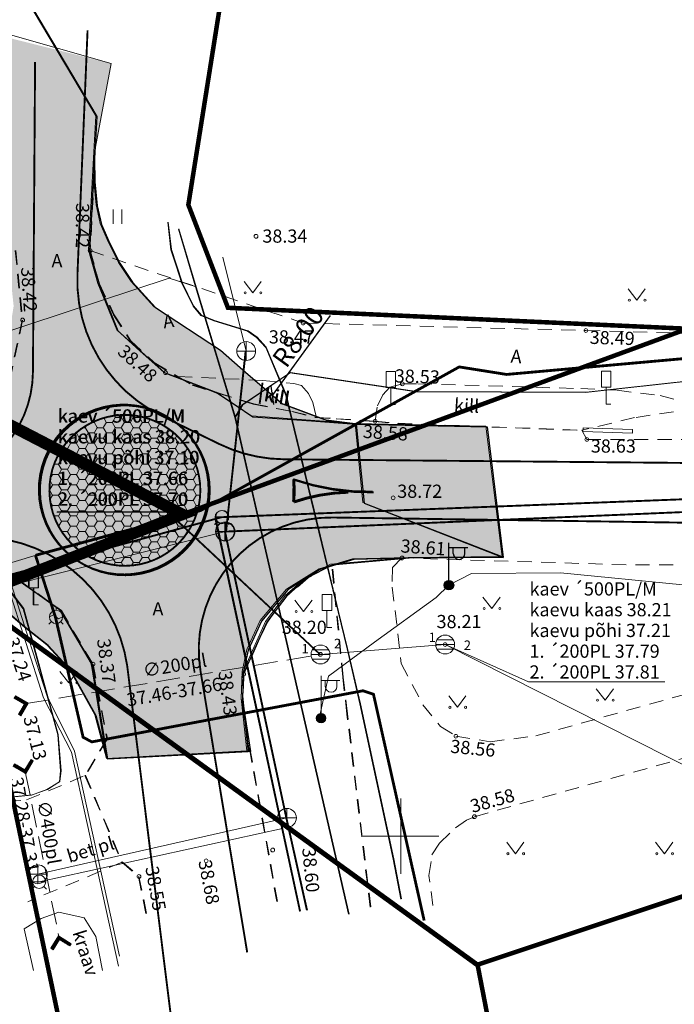
# Model space of a CAD drawing. Units: metres. Extents: x 548309 to 1091436, y 6584469 to 13169456.
# Drawn here: x 548710 to 548745, y 6584641 to 6584693 of the extents above; entities that cross this region are included whole.
import ezdxf
from ezdxf.enums import TextEntityAlignment as Align

# ---------------------------------------------------------------- set-up
doc = ezdxf.new("R2010")
doc.units = ezdxf.units.M
for name, pattern in [('ASFBET', [2.5, 1.5, -1]), ('KATASTRIPIIR', [0.02, 0.01, 0.01]), ('KRAAVIPERV', [0.02, 0.01, 0.01]), ('RAJATISP', [0.02, 0.01, 0.01]), ('TRUUP', [3.5, 2.5, -1])]:
    doc.linetypes.add(name, pattern=pattern)
doc.layers.get('DefPoints').update_dxf_attribs({"lineweight": 13})
for name, color, linetype in [('ABIJOONIS', 130, 'Continuous'), ('CadTools_Vehicle', 7, 'Continuous'), ('GKAEV', 7, 'Continuous'), ('GTRASS', 4, 'Continuous'), ('HALJASTUS', 3, 'Continuous'), ('KKAEV', 7, 'Continuous'), ('KORGUS', 34, 'Continuous'), ('KTRASS', 6, 'Continuous'), ('LIIKLUS', 7, 'Continuous'), ('MPKAABEL', 10, 'Continuous'), ('OPT-asf-uus', 253, 'Continuous'), ('PIIR', 32, 'Continuous'), ('POST', 12, 'Continuous'), ('RAJATIS', 7, 'Continuous'), ('SITRASS', 102, 'Continuous'), ('SKKAEV', 7, 'Continuous'), ('SKTRASS', 200, 'Continuous'), ('TEE', 7, 'Continuous'), ('TORU_NR', 7, 'Continuous'), ('TRUUP', 6, 'Continuous'), ('VEEKOGU', 5, 'Continuous'), ('VKAEV', 7, 'Continuous'), ('VORK', 7, 'Continuous'), ('VORMISTUS', 7, 'Continuous'), ('VTRASS', 5, 'Continuous'), ('VV_Katteserv', 1, 'Continuous')]:
    doc.layers.add(name, color=color, linetype=linetype)
for name, color, linetype, lineweight in [('KatPiir', 36, 'Continuous', 30), ('OPT-asf-olol', 9, 'Continuous', 0), ('OPT-kinnistu piir', 17, 'Continuous', 0), ('OPT_UUSPIIR', 1, 'Continuous', 0)]:
    doc.layers.add(name, color=color, linetype=linetype, lineweight=lineweight)
for name, color, linetype, true_color in [('VV_KM', 7, 'Continuous', 0x000000), ('VV_Munakivi', 7, 'Continuous', 0x000000), ('VV_Mõõdud', 7, 'Continuous', 0x000000)]:
    doc.layers.add(name, color=color, linetype=linetype, true_color=true_color)
doc.styles.add('ITALIC', font='italic.shx')
doc.styles.add('LK-500', font='swiss.ttf', dxfattribs={"height": 1})
doc.styles.add('romans', font='romans.shx')
doc.styles.add('Style-INTL_ISO', font='INTL_ISO.shx')
doc.styles.add('Style-INTL_ISO_ITALIC', font='INTL_ISO_ITALIC.shx')
doc.linetypes.add('-G-', pattern='A,10,-1.5,["G",romans,S=1.4,R=0,X=-0.7,Y=-0.7],-1.5,10,-3', length=26)
doc.linetypes.add('-K-', pattern='A,10,-1.5,["K",romans,S=1.4,R=0,X=-0.7,Y=-0.7],-1.5,10,-3', length=26)
doc.linetypes.add('-SK-', pattern='A,10,-1.5,["SK",romans,S=1.4,R=0,X=-1.4,Y=-0.7],-1.5,10,-3', length=26)
doc.linetypes.add('-V-', pattern='A,10,-1.5,["V",romans,S=1.4,R=0,X=-0.7,Y=-0.7],-1.5,10,-3', length=26)
doc.linetypes.add('MP_KBL', pattern='A,8,-2,[138,mkm.shx,S=1,R=0,X=0,Y=0],6,[138,mkm.shx,S=1,R=180,X=0,Y=0],-2', length=18)
doc.linetypes.add('SI_KBL', pattern='A,8,-2,4,[132,mkm.shx,S=0.5,R=0,X=0,Y=0],4,-2', length=20)
doc.linetypes.add('SI_VKBL', pattern='A,8,-2,4,[132,mkm.shx,S=0.5,R=0,X=0,Y=0],1,[132,mkm.shx,S=0.5,R=0,X=0,Y=0],4,-2', length=21)
doc.dimstyles.new('LK-500', dxfattribs={"dimtxt": 0.7, "dimasz": 0.7, "dimexe": 0.18, "dimexo": 0.0625, "dimgap": 0.2, "dimtad": 1, "dimzin": 0, "dimdsep": 46, "dimtxsty": 'LK-500', "dimblk": 'OBLIQUE', "dimcen": 0, "dimadec": 0, "dimazin": 0, "dimtfac": 1, "dimtofl": 0, "dimtmove": 0, "dimatfit": 3, "dimfxl": 1, "dimtolj": 1, "dimtzin": 0, "dimarcsym": 1})

# ---------------------------------------------------------------- blocks, each defined once
blk = doc.blocks.new('VESIIB')
at = {"layer": 'VKAEV', "linetype": 'Continuous', "lineweight": 13}
for p, q in [((-0.7, 0), (0.7, 0)), ((-0.49, -0.49), (-0.77, -0.77)), ((0.49, -0.49), (0.77, -0.77))]:
    blk.add_line(p, q, dxfattribs=at)
blk.add_circle((0, 0), 0.7, dxfattribs=at)
blk = doc.blocks.new('KAKAEV')
at = {"layer": 'KKAEV', "linetype": 'Continuous', "lineweight": 13}
for p, q in [((-1, 0), (1, 0)), ((0, -1), (0, 1))]:
    blk.add_line(p, q, dxfattribs=at)
blk.add_circle((0, 0), 1, dxfattribs=at)
blk = doc.blocks.new('GAKAPE')
at = {"layer": 'GKAEV', "linetype": 'Continuous', "lineweight": 13}
for p, q in [((0, 0.7), (0, 1.09)), ((-0.69, 0), (-0.28, 0.21)), ((-0.28, 0.21), (0.28, -0.21)), ((-0.49, -0.49), (-0.77, -0.77)), ((0.28, -0.21), (0.69, 0)), ((0.49, -0.49), (0.77, -0.77))]:
    blk.add_line(p, q, dxfattribs=at)
blk.add_circle((0, 0), 0.7, dxfattribs=at)
blk = doc.blocks.new('LIIKLM')
at = {"layer": 'LIIKLUS', "linetype": 'Continuous', "lineweight": 13}
for p, q in [((-0.5, 3.5), (-0.5, 1.8)), ((0.5, 3.5), (-0.5, 3.5)), ((0.5, 3.5), (0.5, 1.8)), ((0.5, 1.8), (-0.5, 1.8)), ((0, 1.8), (0, 0)), ((0.5, 0), (0, 0))]:
    blk.add_line(p, q, dxfattribs=at)
blk = doc.blocks.new('MEPOST_1')
at = {"layer": 'POST', "linetype": 'Continuous', "lineweight": 13}
for radius in [0.5, 0.45, 0.4, 0.35, 0.3, 0.25, 0.2, 0.15, 0.1, 0.05]:
    blk.add_circle((0, 0), radius, dxfattribs=at)
blk = doc.blocks.new('VAPOST_1')
at = {"layer": 'POST', "linetype": 'Continuous', "lineweight": 13}
for p, q in [((0, 0.5), (0, 4.5)), ((0, 4), (2, 4)), ((0.45, 3.36), (0.45, 4)), ((1.68, 3.36), (1.68, 4))]:
    blk.add_line(p, q, dxfattribs=at)
blk.add_arc((1.07, 3.36), 0.613, 180, 0, dxfattribs=at)
blk.add_point((0, 0), dxfattribs=at)
blk = doc.blocks.new('HEIN')
at = {"layer": 'HALJASTUS', "linetype": 'Continuous', "lineweight": 13}
for p, q in [((-0.46, 0.76), (-0.46, -0.76)), ((0.46, 0.76), (0.46, -0.76))]:
    blk.add_line(p, q, dxfattribs=at)
blk = doc.blocks.new('MURU')
at = {"layer": 'HALJASTUS', "linetype": 'Continuous', "lineweight": 13}
for p, q in [((-0.93, 1.21), (0, 0)), ((0, 0), (0.89, 1.21))]:
    blk.add_line(p, q, dxfattribs=at)
for centre in [(-0.8, 0), (0.86, 0)]:
    blk.add_circle(centre, 0.11, dxfattribs=at)
blk = doc.blocks.new('RING02_4')
at = {"layer": 'KORGUS', "lineweight": 13}
blk.add_circle((0, 0), 0.2, dxfattribs=at)
blk = doc.blocks.new('RING02_3')
at = {"layer": 'KORGUS', "lineweight": 13}
blk.add_circle((0, 0), 0.2, dxfattribs=at)
blk = doc.blocks.new('REKAEV_1')
at = {"layer": 'SKKAEV', "linetype": 'Continuous', "lineweight": 13}
for p, q in [((0.86, 0.5), (-0.86, 0.5)), ((-1, 0), (1, 0)), ((0.86, -0.5), (-0.86, -0.5))]:
    blk.add_line(p, q, dxfattribs=at)
blk.add_circle((0, 0), 1, dxfattribs=at)
blk = doc.blocks.new('TORVAL')
at = {"layer": 'TRUUP', "linetype": 'Continuous', "lineweight": 13}
for p, q in [((-1.1, 0.9), (-0.9, 1.1)), ((-0.96, 1.04), (-0.87, 1.07)), ((0.2, 0), (-0.9, 1.1)), ((-0.2, 0), (-1.1, 0.9)), ((-1.09, 0.89), (-0.79, 0.99)), ((-1.05, 0.85), (-0.75, 0.95)), ((-1.04, 0.96), (-0.83, 1.03)), ((-1.01, 0.81), (-0.71, 0.91)), ((0, 0), (-1, 1)), ((-1, -1), (0, 0)), ((-0.97, 0.77), (-0.67, 0.87)), ((-0.93, 0.73), (-0.63, 0.83)), ((-0.9, -1.1), (0.2, 0)), ((-0.89, 0.69), (-0.59, 0.79)), ((-0.86, 0.65), (-0.55, 0.75)), ((-0.82, 0.61), (-0.51, 0.71)), ((-0.78, 0.57), (-0.47, 0.67)), ((-0.74, 0.54), (-0.43, 0.64)), ((-0.7, 0.5), (-0.39, 0.6)), ((-0.66, 0.46), (-0.35, 0.56)), ((-0.62, 0.42), (-0.31, 0.52)), ((-0.58, 0.38), (-0.28, 0.48)), ((-0.54, 0.34), (-0.24, 0.44)), ((-0.5, 0.3), (-0.2, 0.4)), ((-0.46, 0.26), (-0.16, 0.36)), ((-0.42, 0.22), (-0.12, 0.32)), ((-0.4, -0.2), (0.2, 0)), ((-0.38, 0.18), (-0.08, 0.28)), ((-0.34, 0.14), (-0.04, 0.24)), ((-0.32, -0.12), (0.16, 0.04)), ((-0.3, 0.1), (0, 0.2)), ((-0.26, 0.06), (0.04, 0.16)), ((-0.24, -0.04), (0.12, 0.08)), ((-0.22, 0.02), (0.08, 0.12)), ((-1.1, -0.9), (-0.2, 0)), ((-1.1, -0.9), (-0.5, -0.7)), ((-1.1, -0.9), (-0.9, -1.1)), ((-1.06, -0.94), (-0.58, -0.78)), ((-1.02, -0.82), (-0.42, -0.63)), ((-1.02, -0.98), (-0.66, -0.86)), ((-0.98, -1.02), (-0.74, -0.94)), ((-0.95, -0.75), (-0.35, -0.55)), ((-0.94, -1.06), (-0.82, -1.02)), ((-0.87, -0.67), (-0.27, -0.47)), ((-0.79, -0.59), (-0.19, -0.39)), ((-0.71, -0.51), (-0.11, -0.31)), ((-0.63, -0.43), (-0.03, -0.23)), ((-0.55, -0.35), (0.05, -0.15)), ((-0.47, -0.27), (0.13, -0.08))]:
    blk.add_line(p, q, dxfattribs=at)
blk = doc.blocks.new('MEPOST')
at = {"color": 0, "linetype": 'Continuous'}
for radius in [0.5, 0.45, 0.4, 0.35, 0.3, 0.25, 0.2, 0.15, 0.1, 0.05]:
    blk.add_circle((0, 0), radius, dxfattribs=at)
blk = doc.blocks.new('VAPOST')
at = {"color": 0, "linetype": 'Continuous'}
for p, q in [((0, 0.5), (0, 4.5)), ((0, 4), (2, 4)), ((0.45, 3.36), (0.45, 4)), ((1.68, 3.36), (1.68, 4))]:
    blk.add_line(p, q, dxfattribs=at)
blk.add_arc((1.07, 3.36), 0.613, 180, 0, dxfattribs=at)
blk = doc.blocks.new('VKORIS')
at = {"layer": 'VORK', "linetype": 'Continuous', "lineweight": 13}
for p, q in [((0, 4), (0, -4)), ((-4, 0), (4, 0))]:
    blk.add_line(p, q, dxfattribs=at)
blk = doc.blocks.new('_Oblique')
at = {"color": 0, "linetype": 'ByBlock', "lineweight": -2}
blk.add_line((-0.5, -0.5), (0.5, 0.5), dxfattribs=at)
blk = doc.blocks.new('*D272')
at = {"layer": 'DefPoints', "color": 0, "linetype": 'Continuous'}
for p in [(548728.195, 6584679.841), (548723.49, 6584673.37)]:
    blk.add_point(p, dxfattribs=at)
at = {"layer": 'VV_Mõõdud', "color": 0, "linetype": 'Continuous', "lineweight": -2}
blk.add_line((548726.571, 6584677.608), (548723.49, 6584673.37), dxfattribs=at)
at = {"layer": 'VV_Mõõdud', "color": 0, "linetype": 'Continuous', "lineweight": -2, "xscale": 0.7, "yscale": 0.7, "zscale": 0.7, "rotation": 233.9821624929823}
blk.add_blockref('_Oblique', (548723.49, 6584673.37), dxfattribs=at)
at = {"layer": 'VV_Mõõdud', "color": 0, "linetype": 'Continuous', "lineweight": 0, "insert": (548724.865, 6584676.475), "char_height": 1, "attachment_point": 5, "rotation": 53.9822, "style": 'LK-500'}
blk.add_mtext('\\A1;R8.00', dxfattribs=at)

msp = doc.modelspace()

# ---------------------------------------------------------------- hatches: boundary and pattern name
at = {"layer": 'OPT-asf-olol', "ltscale": 1000}
msp.add_hatch(color=256, dxfattribs=at).paths.add_polyline_path([(548709.237, 6584692.394), (548714.956, 6584690.958), (548714.017, 6584685.966), (548714.028, 6584684.738), (548714.151, 6584683.461), (548714.375, 6584682.47), (548714.822, 6584681.467), (548715.342, 6584680.419), (548716.014, 6584679.407), (548717.24, 6584678.061), (548720.69, 6584675.804), (548722.037, 6584674.615), (548723.976, 6584672.961), (548726.345, 6584672.073), (548727.881, 6584671.886), (548734.818, 6584671.742), (548735.676, 6584664.825), (548730.689, 6584664.781), (548727.747, 6584664.707), (548725.971, 6584664.178), (548724.256, 6584663.097), (548722.86, 6584661.44), (548722.146, 6584659.906), (548721.895, 6584658.726), (548721.85, 6584657.293), (548721.961, 6584656.572), (548722.277, 6584654.53), (548714.71, 6584654.123), (548714.091, 6584656.432), (548712.731, 6584658.868), (548711.547, 6584660.145), (548710.38, 6584661.069), (548708.967, 6584662.271), (548707.798, 6584663.069), (548706.546, 6584663.593), (548705.18, 6584663.972), (548703.359, 6584664.1), (548701.391, 6584663.728), (548701.143, 6584663.705), (548695.93, 6584662.686), (548686.226, 6584660.663), (548676.7, 6584658.325), (548664.044, 6584654.467), (548652.286, 6584650.774), (548633.086, 6584643.768), (548628.031, 6584641.695), (548622.686, 6584639.488), (548604.066, 6584631.348), (548594.686, 6584627.028), (548594.301, 6584626.195), (548594.186, 6584625.098), (548598.226, 6584615.978), (548590.954, 6584612.984), (548586.833, 6584622.37), (548585.57, 6584622.892), (548584.836, 6584622.738), (548569.465, 6584615.943), (548569.092, 6584615.376), (548568.514, 6584614.498), (548568.256, 6584614.098), (548567.84, 6584612.774), (548567.429, 6584611.449), (548567.536, 6584608.628), (548568.908, 6584605.434), (548573.826, 6584594.081), (548569.613, 6584591.681), (548562.972, 6584606.54), (548560.793, 6584608.379), (548557.712, 6584610.545), (548544.926, 6584604.938), (548545.341, 6584603.508), (548545.513, 6584602.757), (548546.81, 6584599.565), (548548.747, 6584594.798), (548541.896, 6584591.887), (548538.076, 6584600.878), (548536.843, 6584601.349), (548535.366, 6584600.598), (548529.286, 6584597.658), (548518.021, 6584592.768), (548512.92, 6584590.455), (548503.16, 6584585.903), (548489.048, 6584580.108), (548477.226, 6584574.708), (548463.183, 6584568.583), (548456.37, 6584565.706), (548449.23, 6584562.824), (548448.417, 6584561.637), (548448.601, 6584560.115), (548444.762, 6584558.367), (548444.519, 6584557.021), (548444.276, 6584555.675), (548444.631, 6584553.691), (548448.466, 6584541.098), (548441.706, 6584538.926), (548440.476, 6584542.758), (548438.354, 6584549.67), (548436.936, 6584552.366), (548433.664, 6584554.195), (548431.069, 6584555.193), (548419.989, 6584550.708), (548413.714, 6584548.072), (548402.56, 6584543.496), (548396.692, 6584540.839), (548392.701, 6584538.84), (548389.516, 6584536.99), (548382.783, 6584534.3), (548378.074, 6584532.634), (548371.116, 6584530.718), (548370.314, 6584536.775), (548374.124, 6584538.023), (548380.776, 6584540.339), (548386.461, 6584542.625), (548405.378, 6584550.443), (548410.834, 6584552.636), (548422.669, 6584557.519), (548428.558, 6584559.949), (548437.804, 6584563.764), (548441.633, 6584565.373), (548445.942, 6584567.184), (548456.385, 6584571.574), (548458.814, 6584572.595), (548472.857, 6584578.498), (548474.844, 6584579.334), (548481.968, 6584582.519), (548486.771, 6584584.666), (548488.932, 6584585.579), (548501.156, 6584590.738), (548513.018, 6584596.18), (548515.946, 6584597.518), (548533.496, 6584605.368), (548535.473, 6584606.229), (548547.7, 6584611.627), (548549.136, 6584612.258), (548560.331, 6584617.321), (548565.079, 6584619.467), (548567.675, 6584620.641), (548575.367, 6584624.069), (548584.247, 6584628.033), (548595.936, 6584633.318), (548614.134, 6584641.137), (548620.896, 6584644.038), (548629.432, 6584647.463), (548631.126, 6584648.138), (548644.704, 6584653.312), (548650.334, 6584655.456), (548654.386, 6584656.744), (548663.165, 6584659.536), (548667.806, 6584660.896), (548674.935, 6584662.985), (548683.895, 6584665.341), (548685.256, 6584665.698), (548694.111, 6584667.642), (548702.922, 6584669.578), (548704.689, 6584670.375), (548706.059, 6584671.258), (548707.226, 6584672.302), (548708.265, 6584673.544), (548709.397, 6584675.715), (548709.786, 6584678.096), (548709.409, 6584681.659), (548709.358, 6584684.413), (548709.204, 6584688.471), (548709.093, 6584691.418)])
at = {"layer": 'VV_Munakivi', "linetype": 'Continuous', "lineweight": 0}
h = msp.add_hatch(dxfattribs=at)
h.set_pattern_fill('HONEY', color=256, scale=0.1)
h.set_pattern_definition([(0, (2830.2851, -0.011), (0.47625, 0.2749630645), [0.3175, -0.635]), (120, (2830.2851, -0.011), (-0.476249998959, 0.274963066302), [0.3175, -0.635]), (60, (2830.2851, -0.011), (1.041e-09, 0.549926130802), [-0.635, 0.3175])])
edge = h.paths.add_edge_path()
edge.add_arc((548715.681, 6584668.334), 4, 337.836, 512.7912)
edge.add_arc((548715.681, 6584668.334), 4, 152.7912, 337.836)

# ---------------------------------------------------------------- linework, layer by layer
at = {"layer": 'ABIJOONIS', "lineweight": 13, "ltscale": 0.5, "flags": 128}
for points in [[(548712.071, 6584667.181), (548717.942, 6584667.181), (548726.015, 6584659.629)], [(548712.101, 6584667.192), (548717.973, 6584667.192), (548726.045, 6584659.64)]]:
    msp.add_lwpolyline(points, dxfattribs=at)
at = {"layer": 'ABIJOONIS', "linetype": 'Continuous', "lineweight": 13, "flags": 128}
msp.add_lwpolyline([(548732.655, 6584660.16), (548737.084, 6584658.188), (548744.302, 6584658.188)], dxfattribs=at)
at = {"layer": 'CadTools_Vehicle', "linetype": 'Continuous', "lineweight": 0, "const_width": 0.1}
for points in [[(548713.704, 6584692.717), (548713.168, 6584679.792, 0.297804), (548717.65, 6584672.273), (548720.683, 6584670.791, 0.111795), (548724.122, 6584669.98), (548745.952, 6584669.782)], [(548710.922, 6584691.032), (548710.808, 6584674.607, -0.353133), (548706.036, 6584668.776), (548690.27, 6584665.481)], [(548722.166, 6584643.84), (548719.692, 6584658.75, -0.467712), (548726.7, 6584666.895), (548746.507, 6584666.604)], [(548686.494, 6584662.285), (548706.536, 6584665.748, -0.422026), (548715.805, 6584659.031), (548719.527, 6584629.178)]]:
    msp.add_lwpolyline(points, format="xyb", dxfattribs=at)
at = {"layer": 'GTRASS', "linetype": '-G-', "lineweight": 13, "ltscale": 0.5, "flags": 128}
for points in [[(548710.972, 6584664.901), (548719.727, 6584667.276), (548733.434, 6584674.888), (548735.944, 6584674.489), (548746.112, 6584675.398), (548778.965, 6584684.926), (548780.315, 6584685.334)], [(548390.875, 6584534.42), (548399.642, 6584538.33), (548410.951, 6584543.685), (548443.443, 6584558.815), (548489.48, 6584578.299), (548501.8, 6584583.156), (548522.634, 6584591.378), (548551.493, 6584604.446), (548559.068, 6584607.883), (548569.647, 6584612.667), (548585.23, 6584618.496), (548605.779, 6584626.167), (548627.691, 6584634.358), (548644.115, 6584641.766), (548651.859, 6584645.262), (548660.118, 6584648.663), (548668.378, 6584652.074), (548698.307, 6584661.083), (548710.972, 6584664.901)], [(548710.972, 6584664.901), (548712.031, 6584661.625), (548713.497, 6584655.258), (548713.96, 6584655.012), (548728.327, 6584657.721), (548728.888, 6584657.537), (548731.575, 6584645.544)]]:
    msp.add_lwpolyline(points, dxfattribs=at)
at = {"layer": 'GTRASS', "linetype": '-G-', "lineweight": 0, "ltscale": 1.5, "const_width": 0.15}
for points in [[(548710.942, 6584664.89), (548719.697, 6584667.265), (548733.404, 6584674.877), (548735.913, 6584674.478), (548746.082, 6584675.387), (548778.935, 6584684.915), (548778.935, 6584684.915), (548778.935, 6584684.915), (548778.935, 6584684.915), (548778.935, 6584684.915)], [(548710.942, 6584664.89), (548712.001, 6584661.614), (548713.467, 6584655.247), (548713.93, 6584655.001), (548728.297, 6584657.71), (548728.858, 6584657.526), (548731.544, 6584645.533)]]:
    msp.add_lwpolyline(points, dxfattribs=at)
at = {"layer": 'KatPiir', "flags": 128}
msp.add_lwpolyline([(548718.715, 6584667.049), (548345.965, 6584861.429), (548372.535, 6584632.889), (548385.175, 6584524.159), (548707.465, 6584662.669)], close=True, dxfattribs=at)
at = {"layer": 'KORGUS', "lineweight": 13, "ltscale": 0.5}
for centre in [(548729.903, 6584667.937), (548730.37, 6584664.751), (548733.227, 6584655.3), (548734.207, 6584651.037), (548723.515, 6584649.27), (548719.989, 6584648.698), (548716.428, 6584647.869)]:
    msp.add_circle(centre, 0.1, dxfattribs=at)
at = {"layer": 'KTRASS', "linetype": '-K-', "lineweight": 13, "ltscale": 0.5, "flags": 128}
for points in [[(548722.111, 6584675.716), (548720.865, 6584680.693)], [(548722.111, 6584675.716), (548721.075, 6584666.171)], [(548754.748, 6584667.596), (548721.014, 6584666.158)], [(548721.014, 6584666.158), (548707.464, 6584662.759), (548676.642, 6584651.761), (548642.269, 6584637.654), (548590.873, 6584615.783), (548562.662, 6584603.961), (548543.824, 6584595.793), (548513.061, 6584582.284), (548480.309, 6584568.503), (548448.798, 6584554.834), (548448.537, 6584554.407), (548451.833, 6584542.463)], [(548721.014, 6584666.158), (548724.271, 6584650.972), (548725.361, 6584646.084)], [(548711.068, 6584647.982), (548724.271, 6584650.972)]]:
    msp.add_lwpolyline(points, dxfattribs=at)
at = {"layer": 'KTRASS', "linetype": '-K-', "lineweight": 13, "ltscale": 1.5, "const_width": 0.1, "flags": 128}
for points in [[(548722.081, 6584675.705), (548721.045, 6584666.16)], [(548754.718, 6584667.585), (548720.984, 6584666.147)], [(548720.984, 6584666.147), (548724.241, 6584650.961), (548725.331, 6584646.073)]]:
    msp.add_lwpolyline(points, dxfattribs=at)
at = {"layer": 'MPKAABEL', "linetype": 'MP_KBL', "lineweight": 13, "flags": 128}
for points in [[(548730.316, 6584646.666), (548729.905, 6584648.789), (548728.143, 6584657.013), (548727.459, 6584659.934), (548726.981, 6584661.899), (548725.825, 6584666.699), (548724.378, 6584672.688), (548724.215, 6584673.369), (548723.145, 6584675.909), (548722.665, 6584676.439), (548722.185, 6584676.779), (548720.405, 6584677.319), (548719.715, 6584677.609), (548719.295, 6584678.099), (548718.705, 6584679.299), (548718.38, 6584680.283), (548718.125, 6584681.089), (548717.95, 6584682.544)], [(548559.433, 6584598.339), (548558.53, 6584599.685), (548559.02, 6584601.504), (548560.608, 6584602.171), (548571.792, 6584606.598), (548576.808, 6584608.359), (548588.287, 6584613.546), (548593.844, 6584615.8), (548601.783, 6584619.024), (548609.532, 6584622.171), (548610.065, 6584622.14), (548610.441, 6584622.582), (548630.655, 6584632.012), (548639.725, 6584634.993), (548651.941, 6584640.556), (548658.63, 6584643.592), (548661.314, 6584644.864), (548664.182, 6584645.652), (548678.785, 6584650.849), (548688.515, 6584655.503), (548699.83, 6584660.64), (548702.114, 6584661.144), (548708.055, 6584662.924), (548709.494, 6584663.199), (548711.37, 6584657.343), (548712.853, 6584654.458), (548715.344, 6584643.115)]]:
    msp.add_lwpolyline(points, dxfattribs=at)
at = {"layer": 'MPKAABEL', "linetype": 'MP_KBL', "lineweight": 13, "ltscale": 0.5, "flags": 128}
for points in [[(548730.346, 6584646.677), (548729.935, 6584648.8), (548728.173, 6584657.024), (548727.489, 6584659.945), (548727.011, 6584661.91), (548725.855, 6584666.71), (548724.408, 6584672.699), (548724.245, 6584673.38), (548723.175, 6584675.92), (548722.695, 6584676.45), (548722.215, 6584676.79), (548720.435, 6584677.33), (548719.745, 6584677.62), (548719.325, 6584678.11), (548718.735, 6584679.31), (548718.41, 6584680.294), (548718.155, 6584681.1), (548717.98, 6584682.555)], [(548780.315, 6584670.732), (548774.015, 6584668.66), (548765.325, 6584666.24), (548764.804, 6584665.678), (548763.595, 6584665.71), (548756.785, 6584664.2), (548745.255, 6584663.32), (548738.765, 6584663.97), (548734.055, 6584663.92), (548732.86, 6584663.303), (548732.175, 6584662.66), (548728.921, 6584660.279), (548726.475, 6584658.49), (548725.975, 6584656.246)], [(548559.249, 6584598.255), (548558.313, 6584599.649), (548558.852, 6584601.651), (548560.532, 6584602.356), (548566.127, 6584604.571), (548571.722, 6584606.785), (548576.734, 6584608.545), (548582.471, 6584611.137), (548588.209, 6584613.73), (548593.768, 6584615.985), (548601.708, 6584619.209), (548609.538, 6584622.389), (548610.065, 6584622.14), (548610.281, 6584622.728), (548620.115, 6584627.315), (548630.582, 6584632.198), (548639.653, 6584635.18), (548651.858, 6584640.738), (548658.546, 6584643.773), (548661.244, 6584645.052), (548664.122, 6584645.843), (548671.415, 6584648.438), (548678.708, 6584651.034), (548683.569, 6584653.359), (548688.431, 6584655.684), (548694.098, 6584658.258), (548699.766, 6584660.831), (548702.064, 6584661.338), (548708.008, 6584663.119), (548709.63, 6584663.429), (548710.593, 6584660.424), (548711.556, 6584657.419), (548713.014, 6584654.515), (548715.402, 6584643.642)]]:
    msp.add_lwpolyline(points, dxfattribs=at)
at = {"layer": 'OPT-asf-olol', "ltscale": 1000}
for points in [[(548710.047, 6584695.09), (548714.138, 6584688.191), (548714.017, 6584685.966), (548714.028, 6584684.738), (548714.151, 6584683.461), (548714.375, 6584682.47), (548714.822, 6584681.467), (548715.342, 6584680.419), (548716.014, 6584679.407), (548717.24, 6584678.061), (548720.69, 6584675.804), (548722.037, 6584674.615), (548723.976, 6584672.961), (548726.345, 6584672.073), (548727.881, 6584671.886), (548734.818, 6584671.742), (548735.676, 6584664.825), (548730.689, 6584664.781), (548727.747, 6584664.707), (548725.971, 6584664.178), (548724.256, 6584663.097), (548722.86, 6584661.44), (548722.146, 6584659.906), (548721.895, 6584658.726), (548721.85, 6584657.293), (548721.961, 6584656.572), (548722.277, 6584654.53), (548714.71, 6584654.123), (548714.091, 6584656.432), (548712.731, 6584658.868), (548711.547, 6584660.145), (548710.38, 6584661.069), (548708.967, 6584662.271)], [(548709.254, 6584692.582), (548714.956, 6584690.958), (548714.017, 6584685.966), (548713.837, 6584682.686), (548713.749, 6584681.07), (548714.248, 6584679.306), (548715.25, 6584676.834), (548716.494, 6584675.718), (548717.739, 6584674.602), (548719.134, 6584674.066), (548720.528, 6584673.531), (548721.46, 6584672.906), (548722.392, 6584672.281), (548725.519, 6584672.056), (548727.881, 6584671.886), (548728.293, 6584667.696), (548735.676, 6584664.825), (548730.689, 6584664.781), (548726.58, 6584664.413), (548725.302, 6584663.73), (548724.191, 6584662.774), (548723.139, 6584661.385), (548722.515, 6584660.001), (548721.89, 6584658.617), (548721.85, 6584657.293), (548722.027, 6584655.668), (548722.152, 6584654.523), (548714.71, 6584654.123), (548713.901, 6584659.149), (548712.831, 6584660.966), (548712.221, 6584662.002), (548711.085, 6584662.81), (548710.138, 6584663.483), (548708.986, 6584663.978)]]:
    msp.add_lwpolyline(points, dxfattribs=at)
at = {"layer": 'OPT-asf-uus', "color": 253, "true_color": 0xa8a8a8}
for points in [[(548710.11, 6584695.048), (548714.202, 6584688.149), (548714.08, 6584685.924), (548714.091, 6584684.696), (548714.214, 6584683.42), (548714.438, 6584682.428), (548714.886, 6584681.426), (548715.406, 6584680.377), (548716.077, 6584679.365), (548717.303, 6584678.019), (548720.754, 6584675.762), (548722.1, 6584674.574), (548724.039, 6584672.919), (548726.408, 6584672.031), (548727.944, 6584671.845), (548734.881, 6584671.7), (548735.74, 6584664.783), (548730.753, 6584664.739), (548727.81, 6584664.666), (548726.035, 6584664.137), (548724.319, 6584663.055), (548722.923, 6584661.398), (548722.21, 6584659.865), (548721.958, 6584658.685), (548721.913, 6584657.252), (548722.025, 6584656.531), (548722.34, 6584654.488), (548714.773, 6584654.081), (548714.154, 6584656.39), (548712.794, 6584658.827), (548711.61, 6584660.104), (548710.443, 6584661.027), (548709.03, 6584662.229)], [(548710.11, 6584695.048), (548714.202, 6584688.149), (548714.08, 6584685.924), (548713.901, 6584682.644), (548713.812, 6584681.028), (548714.311, 6584679.264), (548715.314, 6584676.792), (548716.558, 6584675.676), (548717.802, 6584674.56), (548719.197, 6584674.025), (548720.592, 6584673.489), (548721.524, 6584672.864), (548722.455, 6584672.239), (548725.582, 6584672.014), (548727.944, 6584671.845), (548728.357, 6584667.655), (548735.74, 6584664.783), (548730.753, 6584664.739), (548726.644, 6584664.371), (548725.365, 6584663.689), (548724.254, 6584662.732), (548723.203, 6584661.344), (548722.578, 6584659.959), (548721.953, 6584658.575), (548721.913, 6584657.252), (548722.091, 6584655.626), (548722.215, 6584654.481), (548714.773, 6584654.081), (548713.965, 6584659.108), (548712.894, 6584660.925), (548712.284, 6584661.96), (548711.148, 6584662.768), (548710.201, 6584663.442), (548709.049, 6584663.936)]]:
    msp.add_lwpolyline(points, dxfattribs=at)
at = {"layer": 'OPT-kinnistu piir', "const_width": 0.24}
for points in [[(548718.745, 6584667.06), (548398.745, 6584833.93), (548346.015, 6584861.43), (548352.935, 6584801.92), (548361.425, 6584728.87), (548364.835, 6584699.5), (548372.575, 6584632.89), (548385.205, 6584524.17), (548707.495, 6584662.68), (548718.745, 6584667.06)], [(548707.512, 6584662.586), (548661.555, 6584642.93), (548667.055, 6584614.39), (548713.435, 6584634.32), (548713.435, 6584634.32), (548707.512, 6584662.586)]]:
    msp.add_lwpolyline(points, close=True, dxfattribs=at)
for points in [[(548677.865, 6584737.85), (548710.385, 6584720.97), (548703.045, 6584675.25), (548718.745, 6584667.06), (548745.505, 6584676.9), (548721.145, 6584678.01), (548719.045, 6584683.47), (548724.825, 6584719.79), (548738.84, 6584746.788)], [(548780.315, 6584690.993), (548772.755, 6584694.92), (548724.825, 6584719.79), (548719.045, 6584683.47), (548721.145, 6584678.01), (548745.505, 6584676.9), (548780.315, 6584689.707)], [(548786.089, 6584691.83), (548781.735, 6584690.229), (548745.475, 6584676.889), (548718.715, 6584667.049), (548707.465, 6584662.669), (548734.345, 6584643.179), (548780.315, 6584658.493)], [(548737.84, 6584625.332), (548734.375, 6584643.19), (548707.495, 6584662.68), (548713.435, 6584634.32), (548719.365, 6584605.98), (548719.365, 6584605.98), (548719.365, 6584605.98), (548719.365, 6584605.98), (548719.365, 6584605.98)], [(548780.315, 6584658.494), (548734.375, 6584643.19), (548740.25, 6584612.913)]]:
    msp.add_lwpolyline(points, dxfattribs=at)
at = {"layer": 'OPT-kinnistu piir'}
msp.add_3dface([(548707.495, 6584662.68), (548661.555, 6584642.93), (548667.055, 6584614.39), (548713.435, 6584634.32)], dxfattribs=at)
at = {"layer": 'OPT_UUSPIIR', "color": 26, "const_width": 0.2}
msp.add_lwpolyline([(548591.183, 6584612.695), (548707.465, 6584662.669), (548718.715, 6584667.049), (548398.715, 6584833.919), (548345.985, 6584861.419), (548352.905, 6584801.909), (548361.395, 6584728.859), (548364.805, 6584699.489), (548372.545, 6584632.879), (548385.175, 6584524.159), (548582.506, 6584608.966)], dxfattribs=at)
at = {"layer": 'OPT_UUSPIIR', "color": 1, "const_width": 0.6}
msp.add_lwpolyline([(548562.84, 6584600.5), (548562.83, 6584600.507), (548557.32, 6584598.137), (548557.33, 6584598.13), (548529.181, 6584586.035), (548500.23, 6584573.59), (548454.29, 6584553.85), (548431.16, 6584543.9), (548385.21, 6584524.17), (548382.68, 6584545.946), (548563.397, 6584623.607), (548670.257, 6584669.532), (548703.059, 6584675.2), (548718.75, 6584667.06), (548707.5, 6584662.68), (548661.56, 6584642.93), (548611.265, 6584621.322), (548574.52, 6584605.52), (548562.84, 6584600.5), (548562.84, 6584600.5)], dxfattribs=at)
at = {"layer": 'OPT_UUSPIIR', "color": 36, "const_width": 0.6}
msp.add_lwpolyline([(548647.189, 6584659.621), (548670.222, 6584669.521), (548703.024, 6584675.188), (548718.715, 6584667.049), (548707.465, 6584662.669), (548661.525, 6584642.919), (548611.23, 6584621.31), (548591.185, 6584612.69)], dxfattribs=at)
at = {"layer": 'PIIR', "linetype": 'KATASTRIPIIR', "lineweight": 13, "ltscale": 0.5}
msp.add_lwpolyline([(548780.315, 6584689.707), (548745.505, 6584676.9), (548718.745, 6584667.06), (548707.495, 6584662.68), (548734.375, 6584643.19), (548780.315, 6584658.494)], dxfattribs=at)
msp.add_3dface([(548677.865, 6584737.85), (548657.655, 6584698.92), (548703.045, 6584675.25), (548710.385, 6584720.97)], dxfattribs=at)
at = {"layer": 'RAJATIS', "linetype": 'RAJATISP', "lineweight": 13, "ltscale": 0.5}
msp.add_3dface([(548739.963, 6584671.451), (548742.579, 6584671.359), (548742.586, 6584671.559), (548739.97, 6584671.651)], dxfattribs=at)
at = {"layer": 'SITRASS', "linetype": 'SI_VKBL', "lineweight": 13, "ltscale": 1.5, "flags": 128}
for points in [[(548721.516, 6584672.198), (548721.899, 6584672.863), (548724.422, 6584674.569), (548731.125, 6584673.557), (548740.093, 6584673.521), (548747.807, 6584674.368), (548765.183, 6584679.503), (548783.387, 6584685.395), (548783.387, 6584685.395), (548783.387, 6584685.395)], [(548718.517, 6584682.178), (548719.431, 6584679.114), (548721.516, 6584672.198), (548723.385, 6584664.029), (548727.542, 6584645.862)]]:
    msp.add_lwpolyline(points, dxfattribs=at)
at = {"layer": 'SITRASS', "linetype": 'SI_VKBL', "lineweight": 13, "ltscale": 0.5, "flags": 128}
for points in [[(548721.546, 6584672.209), (548721.929, 6584672.874), (548724.452, 6584674.58), (548731.155, 6584673.568), (548740.123, 6584673.532), (548747.837, 6584674.379), (548765.213, 6584679.514), (548780.315, 6584684.402)], [(548718.547, 6584682.189), (548719.461, 6584679.125), (548721.546, 6584672.209), (548723.415, 6584664.04), (548727.572, 6584645.873)]]:
    msp.add_lwpolyline(points, dxfattribs=at)
at = {"layer": 'SITRASS', "linetype": 'SI_KBL', "lineweight": 13, "ltscale": 0.5, "flags": 128}
msp.add_lwpolyline([(548648.481, 6584630.672), (548645.075, 6584635.41), (548643.505, 6584639.33), (548642.865, 6584641.52), (548638.885, 6584653.1), (548638.935, 6584653.62), (548667.875, 6584664.06), (548693.725, 6584671.56), (548718.035, 6584679.58), (548719.461, 6584679.125), (548719.461, 6584679.125)], dxfattribs=at)
at = {"layer": 'SKTRASS', "linetype": '-SK-', "lineweight": 13, "ltscale": 0.5}
for points in [[(548726.045, 6584659.64), (548732.655, 6584660.16)], [(548732.655, 6584660.16), (548754.655, 6584649.05)]]:
    msp.add_lwpolyline(points, dxfattribs=at)
at = {"layer": 'TEE', "linetype": 'ASFBET', "lineweight": 13, "ltscale": 0.5}
msp.add_line((548715.543, 6584648.629), (548710.529, 6584646.525), dxfattribs=at)
at = {"layer": 'TEE', "color": 251, "linetype": 'ASFBET', "lineweight": 13, "ltscale": 0.5}
for points in [[(548714.033, 6584685.074), (548713.812, 6584681.028), (548714.311, 6584679.264), (548715.086, 6584677.631), (548715.968, 6584676.256), (548717.211, 6584675.092), (548718.467, 6584674.352), (548719.246, 6584673.908), (548720.592, 6584673.489), (548722.48, 6584672.902), (548724.538, 6584672.511), (548725.802, 6584672.19), (548726.877, 6584672.12), (548728.92, 6584671.986), (548730.137, 6584671.879), (548739.868, 6584671.512)], [(548709.875, 6584681.039), (548710.23, 6584677.349), (548709.608, 6584674.393)], [(548598.289, 6584615.936), (548594.246, 6584625.059), (548594.365, 6584626.153), (548594.749, 6584626.99), (548604.128, 6584631.305), (548622.744, 6584639.448), (548633.143, 6584643.734), (548652.349, 6584650.732), (548664.107, 6584654.425), (548676.763, 6584658.283), (548686.28, 6584660.746), (548701.328, 6584663.687), (548704.222, 6584664.253), (548708.087, 6584664.296), (548710.012, 6584663.576), (548712.284, 6584661.96), (548713.965, 6584659.108), (548714.726, 6584655.153), (548713.567, 6584653.219), (548715.501, 6584648.641), (548716.398, 6584647.858), (548716.83, 6584645.754)], [(548728.683, 6584646.242), (548727.453, 6584656.47), (548727.228, 6584658.429), (548726.644, 6584664.371), (548725.365, 6584663.689), (548724.254, 6584662.732), (548723.203, 6584661.344), (548721.953, 6584658.575), (548721.913, 6584657.252), (548722.062, 6584655.886), (548723.815, 6584646.088)]]:
    msp.add_lwpolyline(points, dxfattribs=at)
at = {"layer": 'TEE', "linetype": 'ASFBET', "lineweight": 13, "ltscale": 0.5}
for points in [[(548714.064, 6584685.085), (548713.842, 6584681.039), (548714.341, 6584679.275), (548715.116, 6584677.642), (548715.998, 6584676.267), (548717.241, 6584675.103), (548718.497, 6584674.363), (548719.276, 6584673.919), (548720.622, 6584673.5), (548722.51, 6584672.913), (548724.568, 6584672.522), (548725.832, 6584672.201), (548726.907, 6584672.131), (548728.95, 6584671.997), (548730.167, 6584671.89), (548739.898, 6584671.523)], [(548713.842, 6584681.039), (548725.131, 6584677.202), (548726.318, 6584677.171), (548740.117, 6584676.805), (548745.819, 6584676.644), (548748.41, 6584676.74), (548752.108, 6584677.308), (548764.31, 6584680.779), (548770.549, 6584682.53), (548772.682, 6584682.848), (548774.582, 6584682.781), (548776.767, 6584682.73), (548780.315, 6584683.042)], [(548709.906, 6584681.05), (548710.26, 6584677.36), (548709.638, 6584674.404)], [(548728.95, 6584671.997), (548729.074, 6584672.816), (548729.362, 6584673.399), (548729.722, 6584673.8), (548730.388, 6584673.98), (548731.21, 6584673.986), (548739.844, 6584673.727), (548741.775, 6584673.638), (548744.058, 6584673.359), (548745.97, 6584672.838), (548746.002, 6584672.691), (548742.702, 6584672.19), (548739.898, 6584671.523), (548740.165, 6584671.033), (548746.294, 6584671.033), (548747.616, 6584671.037), (548752.347, 6584671.416), (548757.042, 6584672.107), (548758.799, 6584672.43), (548765.882, 6584674.318), (548774.654, 6584676.932), (548780.315, 6584678.524)], [(548718.497, 6584674.363), (548722.986, 6584674.165), (548724.638, 6584673.995), (548725.047, 6584673.885), (548725.423, 6584673.471), (548725.65, 6584672.985), (548725.832, 6584672.201)], [(548780.315, 6584671.691), (548766.419, 6584667.625), (548756.518, 6584665.242), (548748.495, 6584664.396), (548742.246, 6584664.387), (548730.37, 6584664.751), (548729.86, 6584664.247), (548729.853, 6584663.204), (548730.331, 6584659.158), (548731.474, 6584656.96), (548732.408, 6584655.825), (548733.227, 6584655.3), (548735.049, 6584655.011), (548737.462, 6584655.315), (548752.187, 6584659.42), (548766.928, 6584663.554), (548780.315, 6584667.425)], [(548598.319, 6584615.947), (548594.276, 6584625.07), (548594.395, 6584626.164), (548594.779, 6584627.001), (548604.158, 6584631.316), (548622.774, 6584639.459), (548633.173, 6584643.745), (548652.379, 6584650.743), (548664.137, 6584654.436), (548676.793, 6584658.294), (548686.31, 6584660.757), (548701.358, 6584663.698), (548704.252, 6584664.264), (548708.117, 6584664.307), (548710.042, 6584663.587), (548712.314, 6584661.971), (548713.995, 6584659.119), (548714.756, 6584655.164), (548713.597, 6584653.23), (548715.531, 6584648.652), (548716.428, 6584647.869), (548716.86, 6584645.765)], [(548728.713, 6584646.253), (548727.483, 6584656.481), (548727.258, 6584658.44), (548726.674, 6584664.382), (548725.395, 6584663.7), (548724.284, 6584662.743), (548723.233, 6584661.355), (548721.983, 6584658.586), (548721.943, 6584657.263), (548722.092, 6584655.897), (548723.845, 6584646.099)], [(548732.004, 6584646.329), (548731.801, 6584647.927), (548731.958, 6584649.008), (548732.353, 6584649.639), (548733.2, 6584650.439), (548733.793, 6584650.847), (548734.207, 6584651.037), (548748.406, 6584655.003), (548748.794, 6584655.06), (548749.417, 6584654.971), (548750.238, 6584654.669), (548750.81, 6584654.237), (548751.361, 6584653.613), (548751.923, 6584652.52), (548753.034, 6584646.807)], [(548709.414, 6584651.836), (548710.474, 6584651.921), (548713.597, 6584653.23)]]:
    msp.add_lwpolyline(points, dxfattribs=at)
at = {"layer": 'TRUUP', "linetype": 'TRUUP', "lineweight": 13, "ltscale": 0.5}
for points in [[(548710.455, 6584657.03), (548726.048, 6584659.635)], [(548710.405, 6584653.42), (548712.194, 6584644.621)]]:
    msp.add_lwpolyline(points, dxfattribs=at)
at = {"layer": 'VEEKOGU', "linetype": 'KRAAVIPERV', "lineweight": 13, "ltscale": 0.5}
for points in [[(548708.612, 6584652.271), (548705.519, 6584661.936), (548706.786, 6584663.405), (548708.436, 6584663.568), (548709.373, 6584663.262), (548710.29, 6584662.059), (548712.12, 6584655.38), (548712.274, 6584653.475), (548712.21, 6584652.888), (548711.545, 6584652.473), (548710.73, 6584652.175), (548709.85, 6584652.092), (548709.106, 6584652.073), (548708.612, 6584652.271)], [(548708.642, 6584652.282), (548705.549, 6584661.947), (548706.816, 6584663.416), (548708.466, 6584663.579), (548709.403, 6584663.273), (548710.32, 6584662.07), (548712.15, 6584655.391), (548712.304, 6584653.486), (548712.24, 6584652.899), (548711.575, 6584652.484), (548710.76, 6584652.186), (548709.88, 6584652.103), (548709.136, 6584652.084), (548708.642, 6584652.282)], [(548710.831, 6584642.884), (548710.347, 6584645.098), (548711.24, 6584645.639), (548712.188, 6584645.967), (548713.526, 6584645.673), (548714.138, 6584644.68), (548714.493, 6584642.892)]]:
    msp.add_lwpolyline(points, dxfattribs=at)
at = {"layer": 'VORMISTUS', "linetype": 'Continuous', "lineweight": 0}
msp.add_3dface([(548310.095, 6584469.203), (548310.095, 6584878.945), (548919.518, 6584878.945), (548919.382, 6584469.203)], dxfattribs=at)
at = {"layer": 'VTRASS', "linetype": '-V-', "lineweight": 13, "ltscale": 0.5, "flags": 128}
for points in [[(548780.315, 6584676.445), (548754.841, 6584668.242), (548720.846, 6584666.923), (548720.513, 6584666.832)], [(548720.513, 6584666.832), (548707.39, 6584663.26), (548695.841, 6584659.335)], [(548724.997, 6584646.026), (548720.513, 6584666.832)], [(548711.142, 6584647.588), (548724.036, 6584650.409)]]:
    msp.add_lwpolyline(points, dxfattribs=at)
at = {"layer": 'VTRASS', "linetype": '-V-', "lineweight": 13, "ltscale": 1.5, "const_width": 0.1, "flags": 128}
for points in [[(548778.741, 6584675.937), (548778.741, 6584675.937), (548754.811, 6584668.231), (548720.816, 6584666.912), (548720.483, 6584666.821)], [(548720.483, 6584666.821), (548707.36, 6584663.249), (548695.811, 6584659.324)], [(548724.967, 6584646.015), (548720.483, 6584666.821)]]:
    msp.add_lwpolyline(points, dxfattribs=at)
at = {"layer": 'VV_Katteserv', "linetype": 'Continuous', "lineweight": 0, "const_width": 0.1}
msp.add_lwpolyline([(548722.978, 6584674.043), (548722.825, 6584672.921)], dxfattribs=at)
msp.add_lwpolyline([(548719.386, 6584666.825, 0.956917), (548712.124, 6584670.163, 1.045023), (548719.386, 6584666.825, 0.209076)], format="xyb", dxfattribs=at)
at = {"layer": 'VV_KM', "linetype": 'Continuous', "lineweight": 0, "const_width": 0.1}
for points in [[(548719.786, 6584666.678, 0.956917), (548711.616, 6584670.433, 1.045022)], [(548719.849, 6584666.636, 0.956917), (548711.679, 6584670.392, 1.045022)]]:
    msp.add_lwpolyline(points, format="xyb", close=True, dxfattribs=at)
for points in [[(548724.595, 6584667.734, 0.033194), (548724.601, 6584668.927, 0.033194)], [(548724.601, 6584668.927, 0.087459), (548728.812, 6584668.267)], [(548724.658, 6584667.692, 0.033194), (548724.664, 6584668.886, 0.033194)], [(548724.664, 6584668.886, 0.087459), (548728.875, 6584668.226)], [(548727.465, 6584668.251, 0.077195), (548724.595, 6584667.734, 0.077195)], [(548727.528, 6584668.209, 0.077195), (548724.658, 6584667.692, 0.077195)]]:
    msp.add_lwpolyline(points, format="xyb", dxfattribs=at)

# ---------------------------------------------------------------- block references
at = {"layer": 'GKAEV', "linetype": 'Continuous', "lineweight": 13, "xscale": 0.5, "yscale": 0.5}
msp.add_blockref('GAKAPE', (548712.031, 6584661.625), dxfattribs=at)
at = {"layer": 'HALJASTUS', "linetype": 'Continuous', "lineweight": 13, "xscale": 0.5, "yscale": 0.5}
for name, p in [('HEIN', (548715.288, 6584682.838)), ('MURU', (548722.462, 6584678.801)), ('MURU', (548742.82, 6584678.414)), ('MURU', (548735.128, 6584662.072)), ('MURU', (548725.157, 6584661.912)), ('MURU', (548712.707, 6584658.135)), ('MURU', (548733.312, 6584656.833)), ('MURU', (548741.132, 6584657.216)), ('MURU', (548736.386, 6584649.073)), ('MURU', (548744.275, 6584649.073))]:
    msp.add_blockref(name, p, dxfattribs=at)
at = {"layer": 'KKAEV', "linetype": 'Continuous', "lineweight": 13, "xscale": 0.5, "yscale": 0.5}
for p in [(548722.111, 6584675.716), (548720.984, 6584666.147), (548721.014, 6584666.158), (548724.271, 6584650.972), (548711.068, 6584647.982)]:
    msp.add_blockref('KAKAEV', p, dxfattribs=at)
at = {"layer": 'KORGUS', "lineweight": 13, "xscale": 0.5, "yscale": 0.5}
for name, p in [('RING02_3', (548722.635, 6584681.8)), ('RING02_4', (548713.842, 6584681.039)), ('RING02_4', (548710.26, 6584677.36)), ('RING02_4', (548725.131, 6584677.202)), ('RING02_4', (548740.117, 6584676.805)), ('RING02_4', (548717.832, 6584674.571)), ('RING02_4', (548730.388, 6584673.98)), ('RING02_4', (548728.95, 6584671.997)), ('RING02_4', (548740.165, 6584671.033)), ('RING02_4', (548732.655, 6584660.16)), ('RING02_4', (548726.045, 6584659.64)), ('RING02_4', (548713.995, 6584659.119)), ('RING02_4', (548721.983, 6584658.586))]:
    msp.add_blockref(name, p, dxfattribs=at)
at = {"layer": 'LIIKLUS', "linetype": 'Continuous', "lineweight": 13, "xscale": 0.5, "yscale": 0.5}
for p in [(548729.776, 6584672.879), (548741.192, 6584672.898), (548710.828, 6584662.26), (548710.858, 6584662.271), (548726.394, 6584661.071)]:
    msp.add_blockref('LIIKLM', p, dxfattribs=at)
at = {"layer": 'POST', "linetype": 'Continuous', "xscale": 0.5, "yscale": 0.5, "zscale": 0.5}
for name in ['VAPOST', 'MEPOST']:
    msp.add_blockref(name, (548732.86, 6584663.303), dxfattribs=at)
at = {"layer": 'POST', "linetype": 'Continuous', "lineweight": 13, "xscale": 0.5, "yscale": 0.5}
for name in ['VAPOST_1', 'MEPOST_1']:
    msp.add_blockref(name, (548726.077, 6584656.256), dxfattribs=at)
at = {"layer": 'SKKAEV', "linetype": 'Continuous', "lineweight": 13, "xscale": 0.5, "yscale": 0.5}
for p in [(548732.655, 6584660.16), (548726.048, 6584659.635)]:
    msp.add_blockref('REKAEV_1', p, dxfattribs=at)
at = {"layer": 'TRUUP', "linetype": 'Continuous', "lineweight": 13}
for p, xscale, yscale, rotation in [((548710.455, 6584657.03), 0.4999999999999705, 0.5, 14.74439538766911), ((548710.405, 6584653.42), 0.4999999999999918, 0.4999999999999999, 284.2722816119157), ((548712.194, 6584644.621), 0.5000000000000002, 0.5000000000000001, 102.9127322491189)]:
    msp.add_blockref('TORVAL', p, dxfattribs=dict(at, xscale=xscale, yscale=yscale, rotation=rotation))
at = {"layer": 'VKAEV', "linetype": 'Continuous', "lineweight": 13, "xscale": 0.5, "yscale": 0.5}
for p in [(548720.816, 6584666.912), (548720.846, 6584666.923), (548711.142, 6584647.588)]:
    msp.add_blockref('VESIIB', p, dxfattribs=at)
at = {"layer": 'VORK', "linetype": 'Continuous', "lineweight": 13, "xscale": 0.5, "yscale": 0.5}
msp.add_blockref('VKORIS', (548730.315, 6584650), dxfattribs=at)

# ---------------------------------------------------------------- texts
at = {"layer": 'ABIJOONIS', "lineweight": 13, "char_height": 0.7, "attachment_point": 4, "line_spacing_factor": 0.942857, "style": 'Style-INTL_ISO'}
for s, insert in [('kaev ´500PL/M\\Pkaevu kaas 38.20\\Pkaevu põhi 37.10\\P1. ´200PL 37.66\\P2. ´200PL 37.70', (548712.114, 6584669.979)), ('kaev ´500PL/M\\Pkaevu kaas 38.20\\Pkaevu põhi 37.10\\P1. ´200PL 37.66\\P2. ´200PL 37.70', (548712.144, 6584669.99)), ('kaev ´500PL/M\\Pkaevu kaas 38.21\\Pkaevu põhi 37.21\\P1. ´200PL 37.79\\P2. ´200PL 37.81', (548737.129, 6584660.818))]:
    msp.add_mtext(s, dxfattribs=dict(at, insert=insert))
at = {"layer": 'KORGUS', "linetype": 'Continuous', "lineweight": 13, "style": 'Style-INTL_ISO_ITALIC', "width": 0.999971}
for s, rotation, p in [('38.42', 269.7266, (548713.442, 6584683.563)), ('38.42', 273.8791, (548710.521, 6584680.169)), ('38.48', 317.6999, (548715.471, 6584675.866)), ('38.37', 277.3743, (548714.548, 6584660.476)), ('38.43', 277.3743, (548720.983, 6584658.769))]:
    msp.add_text(s, height=0.7, rotation=rotation, dxfattribs=at).set_placement(p, align=Align.MIDDLE_LEFT)
at = {"layer": 'KORGUS', "linetype": 'Continuous', "lineweight": 13, "style": 'Style-INTL_ISO_ITALIC'}
for s, p in [('38.34', (548722.969, 6584681.812)), ('38.21', (548732.202, 6584661.379)), ('38.20', (548723.997, 6584661.076))]:
    msp.add_text(s, height=0.7, dxfattribs=at).set_placement(p, align=Align.MIDDLE_LEFT)
at = {"layer": 'KORGUS', "linetype": 'Continuous', "lineweight": 13, "style": 'Style-INTL_ISO_ITALIC', "width": 0.999971}
msp.add_text('38.47', height=0.7, dxfattribs=at).set_placement((548723.311, 6584676.468), align=Align.MIDDLE_LEFT)
at = {"layer": 'KORGUS', "lineweight": 13, "style": 'Style-INTL_ISO_ITALIC'}
msp.add_text(' 38.72', height=0.7, dxfattribs=at).set_placement((548729.903, 6584667.937))
for s, rotation, p in [(' 38.61', 355.9471, (548730.064, 6584665.063)), (' 38.56', 354.4741, (548732.695, 6584654.451)), (' 38.58', 15.6751, (548733.899, 6584651.172)), (' 38.60', 275.52, (548725.055, 6584649.579)), (' 38.68', 281.0292, (548719.529, 6584648.882)), (' 38.55', 280.2052, (548716.723, 6584648.553))]:
    msp.add_text(s, height=0.7, rotation=rotation, dxfattribs=at).set_placement(p)
at = {"layer": 'KORGUS', "linetype": 'Continuous', "lineweight": 13, "style": 'Style-INTL_ISO_ITALIC'}
for s, rotation, p in [('37.24', 288.0298, (548709.685, 6584660.517)), ('37.13', 284.2883, (548710.631, 6584656.367))]:
    msp.add_text(s, height=0.7, rotation=rotation, dxfattribs=at).set_placement(p, align=Align.MIDDLE_LEFT)
at = {"layer": 'KORGUS', "lineweight": 13, "ltscale": 0.5, "char_height": 0.7, "attachment_point": 1, "line_spacing_factor": 0.6, "style": 'ITALIC'}
for s, insert, rotation in [('\\FINTL_ISO_ITALIC; 38.49', (548740.117, 6584676.805), 358.3826), ('\\FINTL_ISO_ITALIC; 38.53', (548729.787, 6584674.763), 358.2818), ('\\FINTL_ISO_ITALIC; 38.58', (548728.11, 6584671.833), 356.2567)]:
    msp.add_mtext(s, dxfattribs=dict(at, insert=insert, rotation=rotation))
at = {"layer": 'KORGUS', "lineweight": 13, "ltscale": 0.5, "insert": (548740.165, 6584671.033), "char_height": 0.7, "attachment_point": 1, "line_spacing_factor": 0.6, "style": 'ITALIC'}
msp.add_mtext('\\FINTL_ISO_ITALIC; 38.63', dxfattribs=at)
at = {"layer": 'TEE', "linetype": 'Continuous', "lineweight": 13, "style": 'Style-INTL_ISO', "width": 0.999971}
for p in [(548711.791, 6584680.505), (548717.145, 6584662.052)]:
    msp.add_text('A', height=0.7, dxfattribs=at).set_placement(p, align=Align.MIDDLE_LEFT)
for s, rotation, p in [('A', 8.055, (548717.701, 6584677.264)), ('A', 356.4339, (548736.133, 6584675.455)), ('kill', 350.0854, (548723.073, 6584673.414)), ('kill', 350.0854, (548723.103, 6584673.425)), ('kill', 356.4339, (548733.133, 6584672.867)), ('bet pl', 17.0126, (548712.633, 6584648.918))]:
    msp.add_text(s, height=0.7, rotation=rotation, dxfattribs=at).set_placement(p, align=Align.MIDDLE_LEFT)
at = {"layer": 'TORU_NR', "linetype": 'Continuous', "lineweight": 13, "style": 'Style-INTL_ISO'}
for s, p in [('2', (548726.763, 6584660.216)), ('1', (548731.788, 6584660.545)), ('1', (548725.045, 6584659.938)), ('2', (548733.648, 6584660.126))]:
    msp.add_text(s, height=0.5, dxfattribs=at).set_placement(p, align=Align.MIDDLE_LEFT)
at = {"layer": 'TRUUP', "linetype": 'TRUUP', "lineweight": 13, "style": 'Style-INTL_ISO'}
for s, rotation, p in [('∅200pl', 9.7605, (548716.706, 6584658.425)), ('37.46-37.66', 9.7605, (548715.846, 6584656.875)), ('37.28-37.31', 279.7605, (548709.592, 6584653.069)), ('∅400pl', 279.7605, (548711.029, 6584651.818))]:
    msp.add_text(s, height=0.7, rotation=rotation, dxfattribs=at).set_placement(p)
at = {"layer": 'VEEKOGU', "linetype": 'Continuous', "lineweight": 13, "style": 'Style-INTL_ISO'}
msp.add_text('kraav', height=0.7, rotation=287.3705, dxfattribs=at).set_placement((548712.9, 6584644.894))

# ---------------------------------------------------------------- dimensions: what is measured, and where the dimension line sits
at = {"layer": 'VV_Mõõdud', "linetype": 'Continuous', "lineweight": 0}
dim = msp.add_radius_dim(center=(548728.195, 6584679.841), mpoint=(548723.49, 6584673.37), dimstyle='LK-500', dxfattribs=at)
dim.commit()
dim.dimension.update_dxf_attribs({"geometry": '*D272', "text_midpoint": (548725.443, 6584676.055), "dimtype": 164})

doc.saveas('drawing.dxf')
